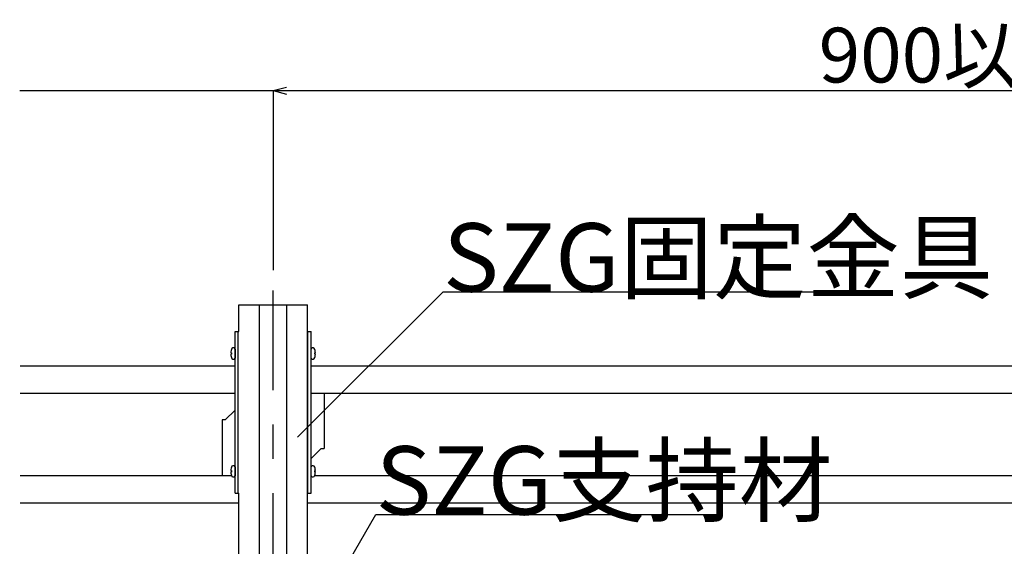
# Model space of a CAD drawing. Extents: x 6315 to 33884, y 4455 to 13365.
# Drawn here: x 21273 to 22351, y 8747 to 9324 of the extents above; entities that cross this region are included whole.
import ezdxf

# ---------------------------------------------------------------- set-up
doc = ezdxf.new("R2010")
doc.units = 0
doc.header["$LTSCALE"] = 30
doc.header["$MEASUREMENT"] = 0
doc.linetypes.add('CENTER1', pattern=[10, 6.25, -1.25, 1.25, -1.25])
doc.layers.add('_5-0______SZ_', color=7, linetype='CONTINUOUS')
doc.layers.add('_7-0______SZ_', color=7, linetype='CONTINUOUS')
doc.styles.get("Standard").update_dxf_attribs({"font": 'txt', "bigfont": 'bigfont.shx'})

msp = doc.modelspace()

# ---------------------------------------------------------------- linework, layer by layer
at = {"layer": '_5-0______SZ_', "color": 4, "linetype": 'Continuous'}
for p, q in [((21512.9, 8982), (21512.9, 9011.3)), ((21512.9, 9011.3), (21587.9, 9011.3)), ((21535.4, 8401.5), (21535.4, 9011.3)), ((21565.4, 8401.5), (21565.4, 9011.3)), ((21508.7, 8962.9), (21508.7, 8953.1)), ((21592.1, 8953.1), (21592.1, 8962.9)), ((21504.1, 8958.8), (21504.8, 8958.8)), ((21504.8, 8957.2), (21504.1, 8957.2)), ((21504.8, 8958.8), (21504.8, 8957.2)), ((21596, 8958.8), (21596.7, 8958.8)), ((21596, 8957.2), (21596, 8958.8)), ((21596.7, 8957.2), (21596, 8957.2)), ((21273.3, 8944.5), (21508.7, 8944.5)), ((21592.1, 8944.5), (22858.7, 8944.5)), ((21273.3, 8914.5), (21508.7, 8914.5)), ((21592.1, 8914.5), (22858.7, 8914.5)), ((21508.7, 8833.9), (21508.7, 8824.1)), ((21592.1, 8824.1), (21592.1, 8833.9)), ((21273.3, 8824.5), (21504.8, 8824.5)), ((21504.1, 8829.8), (21504.8, 8829.8)), ((21504.8, 8828.2), (21504.1, 8828.2)), ((21504.8, 8829.8), (21504.8, 8828.2)), ((21596, 8829.8), (21596.7, 8829.8)), ((21596, 8828.2), (21596, 8829.8)), ((21596.7, 8828.2), (21596, 8828.2)), ((21596, 8824.5), (22854.8, 8824.5)), ((21273.3, 8794.5), (21512.9, 8794.5)), ((21587.9, 8794.5), (22862.9, 8794.5))]:
    msp.add_line(p, q, dxfattribs=at)
at = {"layer": '_5-0______SZ_', "color": 2, "linetype": 'Continuous'}
for p, q in [((21508.7, 8982), (21512.9, 8982)), ((21508.7, 8805), (21508.7, 8982)), ((21512.1, 8805), (21512.1, 8982)), ((21587.9, 8982), (21592.1, 8982)), ((21588.6, 8805), (21588.6, 8982)), ((21592.1, 8805), (21592.1, 8982)), ((21606.4, 8914.5), (21606.4, 8853.8)), ((21508.7, 8896), (21497.9, 8885.3)), ((21497.9, 8885.3), (21494.5, 8885.3)), ((21494.5, 8885.3), (21494.5, 8824.5)), ((21592.1, 8842.9), (21602.9, 8853.8)), ((21602.9, 8853.8), (21606.4, 8853.8)), ((21508.7, 8805), (21512.9, 8805)), ((21587.9, 8805), (21592.1, 8805))]:
    msp.add_line(p, q, dxfattribs=at)
at = {"layer": '_5-0______SZ_', "color": 7, "linetype": 'Continuous'}
msp.add_line((21662.8, 8781.5), (22038.3, 8781.5), dxfattribs=at)
at = {"layer": '_5-0______SZ_', "color": 4, "linetype": 'Continuous'}
for centre, radius, start, end in [((21517.2, 8958), 13.2, 154.9424, 176.6277), ((21507.1, 8961.1), 3.1, 80.4059, 126.8699), ((21507.4, 8962.9), 1.24, 0, 80.4059), ((21593.3, 8962.9), 1.24, 99.5941, 180), ((21593.6, 8961.1), 3.1, 53.1301, 99.5941), ((21583.5, 8958), 13.2, 3.3723, 25.0576), ((21517.2, 8958), 13.2, 183.3723, 205.0576), ((21507.1, 8954.9), 3.1, 233.1301, 279.5941), ((21507.4, 8953.1), 1.24, 279.5941, 0), ((21593.3, 8953.1), 1.24, 180, 260.4059), ((21593.6, 8954.9), 3.1, 260.4059, 306.8699), ((21583.5, 8958), 13.2, 334.9424, 356.6277), ((21517.2, 8829), 13.2, 154.9424, 176.6277), ((21507.1, 8832.1), 3.1, 80.4059, 126.8699), ((21507.4, 8833.9), 1.24, 0, 80.4059), ((21593.3, 8833.9), 1.24, 99.5941, 180), ((21593.6, 8832.1), 3.1, 53.1301, 99.5941), ((21583.5, 8829), 13.2, 3.3723, 25.0576), ((21517.2, 8829), 13.2, 183.3723, 205.0576), ((21507.1, 8825.9), 3.1, 233.1301, 279.5941), ((21507.4, 8824.1), 1.24, 279.5941, 0), ((21593.3, 8824.1), 1.24, 180, 260.4059), ((21593.6, 8825.9), 3.1, 260.4059, 306.8699), ((21583.5, 8829), 13.2, 334.9424, 356.6277)]:
    msp.add_arc(centre, radius, start, end, dxfattribs=at)
at = {"layer": '_7-0______SZ_', "color": 7, "linetype": 'Continuous'}
for p, q in [((21272.9, 9246.1), (22900.4, 9246.1)), ((21550.4, 9246.1), (21564.9, 9250)), ((21550.4, 9246.1), (21550.4, 9049.3)), ((21550.4, 9246.1), (21564.9, 9242.2)), ((21577.1, 8866.3), (21736.6, 9025.8)), ((21736.6, 9025.8), (22192.2, 9025.8)), ((21577.1, 8633), (21662.8, 8781.5)), ((21662.8, 8781.5), (22038.3, 8781.5))]:
    msp.add_line(p, q, dxfattribs=at)
at = {"layer": '_7-0______SZ_', "color": 4, "linetype": 'CENTER1'}
msp.add_line((21550.4, 8317.7), (21550.4, 9027), dxfattribs=at)
at = {"layer": '_7-0______SZ_', "color": 4, "linetype": 'Continuous'}
for p, q in [((21587.9, 8401.5), (21587.9, 9011.3)), ((21512.9, 8401.5), (21512.9, 8805))]:
    msp.add_line(p, q, dxfattribs=at)

# ---------------------------------------------------------------- texts
at = {"layer": '_7-0______SZ_', "color": 4}
for s, height, p in [('900以内', 60, (22147.9, 9255)), ('SZG固定金具', 75, (21736.6, 9025.8)), ('SZG支持材', 75, (21662.8, 8781.5))]:
    msp.add_text(s, height=height, dxfattribs=at).set_placement(p)

doc.saveas('drawing.dxf')
